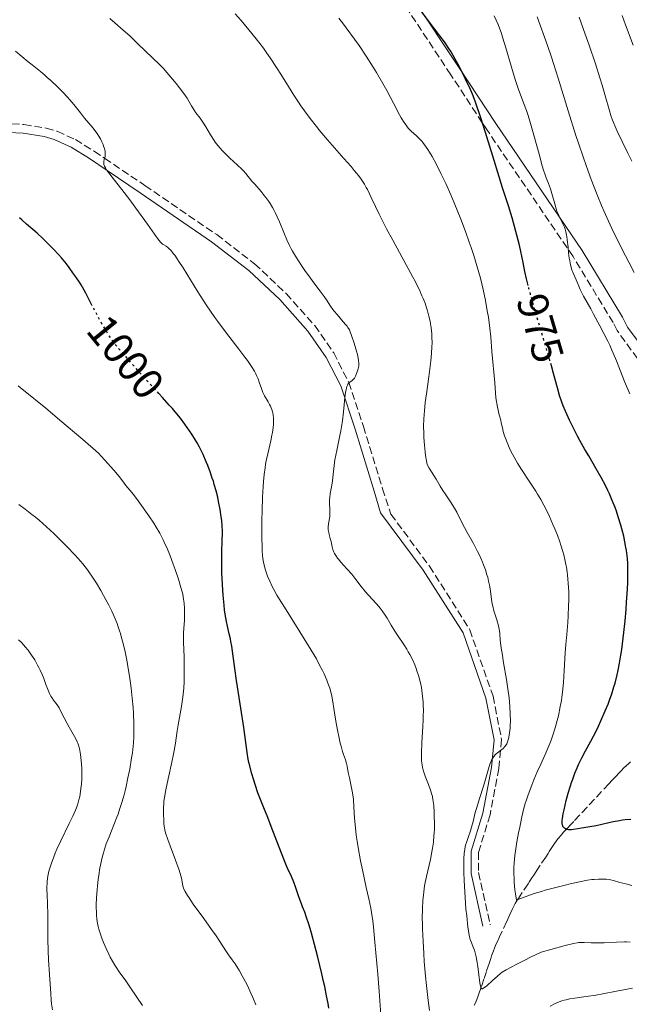
# Model space of a CAD drawing. Units: metres. Extents: x 651285 to 654736, y 4753233 to 4755621.
# Drawn here: x 653895 to 654035, y 4754060 to 4754286 of the extents above; entities that cross this region are included whole.
import ezdxf
from ezdxf.enums import TextEntityAlignment as Align

# ---------------------------------------------------------------- set-up
doc = ezdxf.new("R2010")
doc.units = ezdxf.units.M
doc.header["$MEASUREMENT"] = 0
doc.linetypes.add('DGN Style 3', pattern=[2.435891, 1.739922, -0.695969])
doc.linetypes.add('DGN Style 5', pattern=[1.217945, 0.521977, -0.695969])
for name, color, linetype, lineweight in [('Barranco lineal', 142, 'DGN Style 3', 13), ('Camino', 7, 'DGN Style 3', 0), ('Cota de curva de nivel directora', 7, 'Continuous', 0), ('Curva de nivel directora', 30, 'Continuous', 30), ('Curva de nivel directora no vista', 30, 'DGN Style 5', 30), ('Curva de nivel intermedia', 30, 'Continuous', 0), ('Margen derecho', 7, 'Continuous', 0)]:
    doc.layers.add(name, color=color, linetype=linetype, lineweight=lineweight)
doc.styles.add('Style-Arial', font='arial.ttf')

msp = doc.modelspace()

# ---------------------------------------------------------------- linework, layer by layer
at = {"layer": 'Barranco lineal', "color": 142, "linetype": 'DGN Style 3', "lineweight": 13}
msp.add_polyline3d([(654035.02, 4754115.42, 970.94), (654034.53, 4754114.99, 971.07), (654033.57, 4754114.1, 971.37), (654032.66, 4754113.19, 971.67), (654032.22, 4754112.72, 971.78), (654031.75, 4754112.22, 971.88), (654030.79, 4754111.19, 972.09), (654030.03, 4754110.38, 972.27), (654025, 4754105, 973.58), (654021.93, 4754101.72, 974.28), (654021.34, 4754101.09, 974.46), (654020.4, 4754100.09, 974.85), (654019.53, 4754099.15, 975.2), (654019.1, 4754098.67, 975.37), (654018.3, 4754097.68, 975.72), (654017.92, 4754097.17, 975.92), (654017.55, 4754096.65, 976.16), (654016.76, 4754095.46, 976.72), (654016.33, 4754094.8, 977), (654016.05, 4754094.37, 977.17), (654015.49, 4754093.53, 977.46), (654014.23, 4754091.62, 978.02), (654013.71, 4754090.83, 978.17), (654012.75, 4754089.36, 978.53), (654012.33, 4754088.73, 978.67), (654011.76, 4754087.87, 978.86), (654011.44, 4754087.38, 978.99), (654009.69, 4754084.72, 979.75), (654009.22, 4754084.01, 979.91), (654008.96, 4754083.6, 979.98), (654008.51, 4754082.85, 980.1), (654008.09, 4754082.03, 980.25), (654007.82, 4754081.47, 980.39), (654007.27, 4754080.29, 980.7), (654006.5, 4754078.64, 981.16), (654004.86, 4754075.15, 982.2), (654004.31, 4754073.97, 982.56), (654004.06, 4754073.41, 982.74), (654003.69, 4754072.56, 983.03), (654003.47, 4754071.97, 983.22), (654003.06, 4754070.78, 983.58), (654002.86, 4754070.19, 983.73), (654002.47, 4754069, 983.96), (654001.87, 4754067.21, 984.24), (654001.28, 4754065.42, 984.62), (654000.58, 4754063.34, 984.99), (654000.14, 4754062.03, 985.26), (653999.9, 4754061.35, 985.41), (653999.54, 4754060.4, 985.65), (653999.23, 4754059.7, 985.85), (653999.06, 4754059.37, 985.95)], dxfattribs=at)
at = {"layer": 'Camino', "color": 7, "linetype": 'DGN Style 3', "lineweight": 0}
for points in [[(654046.63, 4754194.4, 966.76), (654031.93, 4754214.64, 968.4), (654031, 4754216.5, 968.62), (654021.78, 4754231.69, 970.45), (654001.94, 4754260.9, 973.84), (654000.91, 4754262.48, 975), (653993.68, 4754273.52, 977.43), (653982.61, 4754290.27, 977.78)], [(653874.6, 4754261.88, 1000.05), (653882.16, 4754262.33, 1000.05), (653890.32, 4754262.34, 1000.05), (653895.53, 4754262.06, 1000.05), (653900.64, 4754261.24, 1000.05), (653903.18, 4754260.51, 999.11), (653907.34, 4754258.6, 997.39), (653911.67, 4754255.91, 995.68), (653914.07, 4754254.29, 995), (653923.35, 4754248.03, 993.5), (653939.85, 4754236.72, 992.69), (653948.54, 4754230.03, 992.69), (653955.8, 4754223.19, 992.69), (653962.38, 4754215.79, 992.48), (653966.75, 4754209.53, 991.66), (653970.2, 4754202.73, 990.97), (653973.59, 4754192.61, 990.34), (653977.98, 4754178.27, 989.76), (653979.91, 4754172.41, 987.58)], [(653979.91, 4754172.41, 987.58), (653988.74, 4754160.47, 987.16), (653998.05, 4754145.83, 986.52), (654003.38, 4754130.52, 985.91), (654005.37, 4754120.54, 985.04), (654004.71, 4754113.89, 983.95), (654002.71, 4754103.24, 983.39), (654000.05, 4754094.59, 983.6), (654000.05, 4754089.93, 983.53), (654002.71, 4754077.96, 982.9)]]:
    msp.add_polyline3d(points, dxfattribs=at)
at = {"layer": 'Curva de nivel directora', "color": 30, "linetype": 'Continuous', "lineweight": 30, "flags": 128}
for points, elevation in [([(654011.48, 4754225), (654011.1, 4754226.54), (654010.73, 4754228.28), (654010.33, 4754230.33), (654010.1, 4754231.41), (654009.69, 4754233.26), (654009.36, 4754234.61), (654008.64, 4754237.44), (654007.77, 4754240.56), (654006.91, 4754243.39), (654005.6, 4754247.47), (654004.78, 4754250.04), (654003.31, 4754254.77), (654001.24, 4754261.43), (654000.34, 4754264.26), (653999.6, 4754266.48), (653999.28, 4754267.4), (653998.64, 4754269.05), (653998.19, 4754270.1), (653997.09, 4754272.46), (653996.13, 4754274.4), (653995.59, 4754275.47), (653994.7, 4754277.12), (653993.74, 4754278.78), (653993.25, 4754279.58), (653992.56, 4754280.62), (653992.22, 4754281.11), (653991.69, 4754281.81), (653991.16, 4754282.47), (653990.89, 4754282.77), (653988.93, 4754285.36), (653986.06, 4754289.21)], 975), ([(653911.17, 4754220.53), (653909.75, 4754223.24), (653908.99, 4754224.66), (653908.67, 4754225.21), (653908.17, 4754226.04), (653907.79, 4754226.59), (653907.22, 4754227.32), (653906.8, 4754227.93), (653905.94, 4754229.14), (653905.3, 4754229.98), (653904.15, 4754231.37), (653903.47, 4754232.15), (653902.35, 4754233.39), (653901.13, 4754234.64), (653900.5, 4754235.26), (653899.85, 4754235.87), (653898.56, 4754237.03), (653896.1, 4754239.17), (653895.02, 4754240.15), (653894.53, 4754240.63)], 1000), ([(654033.45, 4754167.34), (654033.24, 4754168.18), (654032.78, 4754169.86), (654032.18, 4754171.79), (654031.74, 4754173.07), (654031.44, 4754173.92), (654030.81, 4754175.55), (654030.16, 4754177.1), (654029.82, 4754177.87), (654029.26, 4754179.02), (654028.29, 4754180.85), (654027.13, 4754182.87), (654025.4, 4754185.8), (654024.52, 4754187.32), (654023.37, 4754189.35), (654022.82, 4754190.37), (654022.04, 4754191.86), (654020.97, 4754194.04), (654020.65, 4754194.73), (654020.06, 4754196.08), (654019.54, 4754197.36), (654019.23, 4754198.18), (654018.7, 4754199.75), (654018.21, 4754201.5), (654017.32, 4754204.78), (654016.82, 4754206.54)], 975), ([(653942.11, 4754147.69), (653941.8, 4754149.43), (653941.66, 4754150.41), (653941.53, 4754151.46), (653941.32, 4754153.74), (653941.16, 4754156.14), (653941.08, 4754157.73), (653941.05, 4754158.76), (653941.01, 4754160.72), (653941.01, 4754161.72), (653941.04, 4754163.53), (653941.14, 4754166.55), (653941.16, 4754167.87), (653941.15, 4754168.5), (653941.1, 4754169.74), (653941, 4754170.98), (653940.91, 4754171.81), (653940.64, 4754173.52), (653940.29, 4754175.35), (653940.08, 4754176.3), (653939.72, 4754177.75), (653939.3, 4754179.23), (653939.08, 4754179.97), (653938.84, 4754180.71), (653938.34, 4754182.17), (653937.81, 4754183.58), (653937.44, 4754184.49), (653936.72, 4754186.16), (653936.45, 4754186.73), (653935.92, 4754187.79), (653935.36, 4754188.8), (653934.97, 4754189.46), (653934.11, 4754190.83), (653933.09, 4754192.33), (653932.5, 4754193.15), (653931.49, 4754194.47), (653930.31, 4754195.93), (653929.65, 4754196.71), (653928.94, 4754197.52), (653927.42, 4754199.22), (653926.56, 4754200.15)], 1000), ([(654035.07, 4754102.17), (654033.8, 4754102.08), (654033.13, 4754102), (654032.44, 4754101.89), (654031.02, 4754101.62), (654027.08, 4754100.74), (654025.66, 4754100.48), (654024.29, 4754100.28), (654023.72, 4754100.19), (654022.92, 4754100.03), (654021.9, 4754099.84), (654021.41, 4754099.78), (654020.98, 4754099.78), (654020.77, 4754099.8), (654020.47, 4754099.86), (654020.19, 4754099.94), (654020.06, 4754100), (654019.82, 4754100.13), (654019.72, 4754100.22), (654019.58, 4754100.36), (654019.45, 4754100.57), (654019.4, 4754100.68), (654019.34, 4754100.88), (654019.29, 4754101.24), (654019.29, 4754101.69), (654019.31, 4754101.95), (654019.36, 4754102.4), (654019.54, 4754103.5), (654019.74, 4754104.4), (654020.24, 4754106.5), (654020.7, 4754108.2), (654021.2, 4754109.87), (654021.45, 4754110.67), (654021.7, 4754111.42), (654022.2, 4754112.79), (654022.7, 4754114.04), (654023.05, 4754114.82), (654023.78, 4754116.32), (654024.65, 4754117.99), (654025.87, 4754120.21), (654026.47, 4754121.32), (654027.24, 4754122.82), (654027.62, 4754123.61), (654028.21, 4754124.89), (654029.19, 4754127.13), (654029.84, 4754128.71), (654030.17, 4754129.59), (654030.69, 4754131.04), (654031.2, 4754132.65), (654031.45, 4754133.54), (654031.93, 4754135.45), (654032.17, 4754136.49), (654032.5, 4754138.16), (654032.8, 4754139.97), (654032.99, 4754141.24), (654033.34, 4754143.86), (654033.49, 4754145.2), (654033.77, 4754147.89), (654033.99, 4754150.5), (654034.11, 4754152.17), (654034.29, 4754155.19), (654034.35, 4754156.66), (654034.4, 4754159.12), (654034.39, 4754159.83), (654034.36, 4754161.09), (654034.29, 4754162.19), (654034.22, 4754162.85), (654034.06, 4754164.09), (654033.96, 4754164.76), (654033.73, 4754166.06), (654033.45, 4754167.34)], 975), ([(653965.64, 4754058.73), (653965.46, 4754059.82), (653965.13, 4754061.61), (653964.7, 4754063.7), (653964.44, 4754064.9), (653964.03, 4754066.65), (653963.1, 4754070.5), (653962.37, 4754073.39), (653961.66, 4754076), (653961.34, 4754077.12), (653961.04, 4754078.1), (653960.53, 4754079.65), (653960.1, 4754080.82), (653959.58, 4754082.1), (653959.32, 4754082.74), (653958.74, 4754084.38), (653957.95, 4754086.69), (653957.57, 4754087.73), (653957.01, 4754089.06), (653956.08, 4754091.14), (653955.44, 4754092.68), (653954.2, 4754095.82), (653952.38, 4754100.53), (653951.59, 4754102.59), (653950.68, 4754104.88), (653949.77, 4754107.13), (653949.34, 4754108.3), (653948.69, 4754110.19), (653948.35, 4754111.24), (653947.86, 4754112.87), (653947.43, 4754114.5), (653947.25, 4754115.29), (653947.09, 4754116.05), (653946.83, 4754117.54), (653946.06, 4754123.36), (653945.41, 4754127.79), (653944.43, 4754134.17), (653944.02, 4754136.92), (653943.32, 4754142.01), (653943.13, 4754143.15), (653943.02, 4754143.7), (653942.75, 4754144.88), (653942.33, 4754146.67), (653942.11, 4754147.69)], 1000)]:
    msp.add_lwpolyline(points, dxfattribs=dict(at, elevation=elevation))
at = {"layer": 'Curva de nivel directora no vista', "color": 30, "linetype": 'DGN Style 5', "lineweight": 30, "flags": 128}
for points, elevation in [([(654016.82, 4754206.54), (654016.61, 4754207.28), (654015.12, 4754212.32), (654012.91, 4754219.79), (654012, 4754223.02), (654011.64, 4754224.36), (654011.48, 4754225)], 975), ([(653926.56, 4754200.15), (653924.27, 4754202.64), (653922.86, 4754204.19), (653921.12, 4754206.15), (653919.41, 4754208.15), (653918.75, 4754208.93), (653917.09, 4754210.78), (653916.27, 4754211.79), (653915.46, 4754212.94), (653915.01, 4754213.62), (653914.28, 4754214.82), (653913.46, 4754216.23), (653913.02, 4754217.02), (653911.6, 4754219.7), (653911.17, 4754220.53)], 1000)]:
    msp.add_lwpolyline(points, dxfattribs=dict(at, elevation=elevation))
at = {"layer": 'Curva de nivel intermedia', "color": 30, "linetype": 'Continuous', "lineweight": 0, "flags": 128}
for points, elevation in [([(653964.54, 4754222.47), (653963.63, 4754223.72), (653962.18, 4754225.62), (653961.39, 4754226.69), (653960.15, 4754228.44), (653959.35, 4754229.63), (653957.94, 4754231.79), (653957.25, 4754232.93), (653956.96, 4754233.45), (653956.56, 4754234.23), (653955.97, 4754235.54), (653955.3, 4754237.19), (653954.29, 4754239.66), (653953.76, 4754240.85), (653953.29, 4754241.83), (653953.05, 4754242.29), (653952.69, 4754242.95), (653952.11, 4754243.9), (653951.8, 4754244.36), (653951.14, 4754245.26), (653950.79, 4754245.72), (653950.05, 4754246.62), (653948.59, 4754248.3), (653947.96, 4754249.03), (653946.53, 4754250.8), (653946.01, 4754251.39), (653945.7, 4754251.7), (653944.59, 4754252.77), (653942.89, 4754254.33), (653942.07, 4754255.09), (653941.12, 4754256.05), (653940.69, 4754256.52), (653940.09, 4754257.23), (653939.53, 4754257.98), (653939.25, 4754258.39), (653938.44, 4754259.71), (653937.36, 4754261.54), (653936.83, 4754262.39), (653936.05, 4754263.5), (653935.08, 4754264.78), (653934.65, 4754265.4), (653934.06, 4754266.39), (653933.44, 4754267.46), (653933.05, 4754268.09), (653932.29, 4754269.2), (653931.29, 4754270.54), (653930.52, 4754271.51), (653928.85, 4754273.5), (653927.59, 4754274.92), (653926.99, 4754275.56), (653926.42, 4754276.15), (653925.34, 4754277.21), (653923.18, 4754279.21), (653921.95, 4754280.38), (653919.84, 4754282.43), (653918.37, 4754283.79), (653916.46, 4754285.49), (653915.31, 4754286.47)], 990), ([(653975, 4754246.1), (653974.5, 4754247.12), (653974.25, 4754247.6), (653973.83, 4754248.32), (653973.36, 4754249.06), (653973.09, 4754249.45), (653972.46, 4754250.3), (653972.09, 4754250.76), (653971.47, 4754251.52), (653970.75, 4754252.37), (653969.08, 4754254.28), (653965.34, 4754258.52), (653963.56, 4754260.6), (653962.76, 4754261.57), (653961.31, 4754263.42), (653960.02, 4754265.19), (653959.2, 4754266.37), (653958.67, 4754267.17), (653957.6, 4754268.83), (653956.35, 4754270.83), (653954.57, 4754273.68), (653953.63, 4754275.15), (653952.15, 4754277.39), (653951.38, 4754278.5), (653950.58, 4754279.61), (653948.93, 4754281.79), (653947.27, 4754283.87), (653946.16, 4754285.18), (653945.44, 4754286.01), (653944.06, 4754287.56)], 985), ([(654002.07, 4754219.2), (654001.64, 4754221.59), (654001.12, 4754224.12), (654000.82, 4754225.41), (654000.49, 4754226.71), (653999.77, 4754229.32), (653998.95, 4754231.96), (653998.36, 4754233.75), (653997.93, 4754234.96), (653997.04, 4754237.43), (653995.95, 4754240.27), (653994.43, 4754244.05), (653993.65, 4754245.88), (653992.51, 4754248.48), (653991.95, 4754249.69), (653991.41, 4754250.83), (653990.37, 4754252.89), (653989.4, 4754254.67), (653988.79, 4754255.7), (653988.4, 4754256.32), (653987.65, 4754257.39), (653987.25, 4754257.91), (653986.99, 4754258.22), (653986.5, 4754258.77), (653985.8, 4754259.45), (653984.59, 4754260.54), (653984.12, 4754261.01), (653983.88, 4754261.26), (653983.53, 4754261.69), (653982.96, 4754262.52), (653982.29, 4754263.62), (653981.9, 4754264.31), (653980.49, 4754266.97), (653978.93, 4754269.91), (653978.05, 4754271.51), (653976.6, 4754274.01), (653975.82, 4754275.28), (653974.21, 4754277.81), (653972.58, 4754280.22), (653971.53, 4754281.72), (653969.63, 4754284.33), (653969.01, 4754285.14), (653967.92, 4754286.52)], 980), ([(654034.82, 4754200.07), (654033.64, 4754202.95), (654031.75, 4754207.69), (654031.04, 4754209.45), (654030.74, 4754210.15), (654030.23, 4754211.28), (654029.78, 4754212.18), (654028.84, 4754213.95), (654027.91, 4754215.75), (654026.52, 4754218.45), (654025.87, 4754219.68), (654025.03, 4754221.15), (654024.19, 4754222.59), (654023.86, 4754223.2), (654023.45, 4754224.08), (654022.99, 4754225.22), (654022.75, 4754225.78), (654021.93, 4754227.53), (654021.66, 4754228.21), (654021.53, 4754228.58), (654021.42, 4754228.97), (654021.21, 4754229.81), (654021.03, 4754230.71), (654020.93, 4754231.32), (654020.76, 4754232.54), (654020.63, 4754233.86), (654020.47, 4754235.5), (654020.36, 4754236.26), (654020.29, 4754236.63), (654020.13, 4754237.35), (654019.94, 4754238.02), (654019.79, 4754238.45), (654019.46, 4754239.23), (654018.59, 4754240.94), (654018.26, 4754241.7), (654018.09, 4754242.15), (654017.92, 4754242.65), (654017.58, 4754243.78), (654016.89, 4754246.17), (654016.58, 4754247.24), (654016.14, 4754248.5), (654015.62, 4754249.81), (654015.38, 4754250.46), (654015, 4754251.58), (654014.71, 4754252.54), (654013.98, 4754255.23), (654012.94, 4754259.11), (654012.34, 4754261.25), (654011.71, 4754263.36), (654011.38, 4754264.35), (654011.06, 4754265.29), (654010.43, 4754267.03), (654009.16, 4754270.37), (654008.54, 4754272.17), (654008.24, 4754273.15), (654007.62, 4754275.24), (654006.35, 4754279.69), (654005.66, 4754281.9), (654005.3, 4754282.97), (654004.53, 4754285.05), (654003.68, 4754287.09)], 970), ([(654035.86, 4754228.04), (654034.59, 4754230.4), (654033.83, 4754231.87), (654032.46, 4754234.57), (654030.72, 4754238.16), (654029.94, 4754239.82), (654028.87, 4754242.22), (654028.35, 4754243.42), (654027.34, 4754245.88), (654025.96, 4754249.44), (654025.25, 4754251.36), (654024.16, 4754254.43), (654023.04, 4754257.77), (654022.46, 4754259.54), (654020.68, 4754265.2), (654018.36, 4754272.73), (654017.3, 4754276.09), (654016.8, 4754277.59), (654015.88, 4754280.28), (654013.52, 4754286.83)], 965), ([(654035.32, 4754253.65), (654034.38, 4754255.48), (654033.07, 4754258.13), (654031.94, 4754260.53), (654031.48, 4754261.58), (654031.09, 4754262.52), (654030.86, 4754263.09), (654030.49, 4754264.13), (654030.06, 4754265.52), (654029.28, 4754268.44), (654028.52, 4754271.09), (654027.98, 4754272.81), (654026.92, 4754276.06), (654025.47, 4754280.32), (654024.57, 4754282.88), (654023.19, 4754286.78)], 960), ([(654035.59, 4754280.31), (654033.86, 4754285.03), (654033.06, 4754287.16)], 955), ([(653913.88, 4754253.35), (653913.9, 4754253.57), (653914, 4754254.03), (653914.17, 4754254.72), (653914.22, 4754255.12), (653914.21, 4754255.57), (653914.18, 4754255.82), (653914.11, 4754256.22), (653914.03, 4754256.51), (653913.83, 4754257.11), (653913.71, 4754257.43), (653913.43, 4754258.08), (653913.1, 4754258.73), (653912.61, 4754259.58), (653912.35, 4754259.98), (653912.05, 4754260.41), (653911.42, 4754261.22), (653909.48, 4754263.5), (653908.49, 4754264.76), (653906.99, 4754266.68), (653906.07, 4754267.76), (653905.56, 4754268.33), (653904.45, 4754269.52), (653903.26, 4754270.71), (653901.67, 4754272.22), (653900.9, 4754272.91), (653900.35, 4754273.39), (653899.31, 4754274.25), (653897.39, 4754275.76), (653896.47, 4754276.5), (653893.58, 4754278.92)], 995), ([(653966.54, 4754129.2), (653966.29, 4754130.54), (653966.13, 4754131.24), (653965.83, 4754132.35), (653965.42, 4754133.56), (653965.17, 4754134.21), (653964.55, 4754135.64), (653964.18, 4754136.43), (653963.52, 4754137.7), (653962.76, 4754139.1), (653962.19, 4754140.09), (653960.96, 4754142.15), (653959, 4754145.33), (653955.41, 4754150.98), (653954.74, 4754152.06), (653953.68, 4754153.78), (653952.95, 4754155.07), (653952.59, 4754155.76), (653952.03, 4754156.96), (653951.54, 4754158.17), (653951.31, 4754158.8), (653951.01, 4754159.77), (653950.75, 4754160.76), (653950.64, 4754161.27), (653950.47, 4754162.3), (653950.4, 4754162.84), (653950.31, 4754164.03), (653950.27, 4754164.91), (653950.24, 4754167), (653950.26, 4754171), (653950.3, 4754173.17), (653950.4, 4754176.31), (653950.51, 4754178.78), (653950.59, 4754179.91), (653950.75, 4754181.52), (653950.97, 4754183.1), (653951.1, 4754183.88), (653951.25, 4754184.68), (653951.59, 4754186.27), (653952.28, 4754189.29), (653952.56, 4754190.61), (653952.67, 4754191.2), (653952.81, 4754192.25), (653952.89, 4754193.13), (653952.9, 4754193.64), (653952.88, 4754194.5), (653952.8, 4754195.27), (653952.72, 4754195.7), (653952.65, 4754195.97), (653952.49, 4754196.48), (653952.18, 4754197.26), (653951.99, 4754197.66), (653951.65, 4754198.28), (653950.84, 4754199.6), (653950.58, 4754200.12), (653950.45, 4754200.4), (653950.11, 4754201.33), (653949.64, 4754202.77), (653949.35, 4754203.56), (653949.03, 4754204.29), (653948.85, 4754204.68), (653948.5, 4754205.31), (653947.83, 4754206.41), (653946.9, 4754207.76), (653946.32, 4754208.56), (653944.91, 4754210.39), (653942.64, 4754213.33), (653941.39, 4754214.99), (653940.09, 4754216.76), (653939.43, 4754217.68), (653938.44, 4754219.12), (653937.45, 4754220.59), (653935.53, 4754223.59), (653932.11, 4754229.09), (653931.17, 4754230.55), (653930.75, 4754231.18), (653930.19, 4754231.97), (653929.85, 4754232.42), (653929.27, 4754233.12), (653929.02, 4754233.38), (653928.58, 4754233.79), (653928.23, 4754234.06), (653927.68, 4754234.38), (653927.39, 4754234.57), (653927.24, 4754234.69), (653927, 4754234.93), (653926.54, 4754235.47), (653925.51, 4754236.87), (653923.9, 4754239.13), (653921.24, 4754242.85), (653919.88, 4754244.7), (653918.03, 4754247.12), (653916.03, 4754249.65), (653915.27, 4754250.64), (653914.53, 4754251.67), (653914.26, 4754252.09), (653914.07, 4754252.47), (653914, 4754252.64), (653913.93, 4754252.89), (653913.89, 4754253.04), (653913.88, 4754253.35)], 995), ([(654005.39, 4754118.27), (654005.69, 4754118.51), (654006.1, 4754118.93), (654006.41, 4754119.35), (654006.55, 4754119.59), (654006.73, 4754120), (654006.88, 4754120.46), (654006.95, 4754120.72), (654007.05, 4754121.14), (654007.2, 4754122.13), (654007.3, 4754123.19), (654007.34, 4754123.78), (654007.37, 4754124.75), (654007.36, 4754126.36), (654007.27, 4754128.16), (654007.18, 4754129.13), (654007.08, 4754130.14), (654006.8, 4754132.23), (654006.47, 4754134.34), (654005.82, 4754138.19), (654005.46, 4754140.43), (654005.28, 4754141.61), (654005.06, 4754143.46), (654004.94, 4754144.89), (654004.85, 4754145.58), (654004.72, 4754146.32), (654004.63, 4754146.73), (654004.23, 4754148.11), (654003.6, 4754150.19), (654003.32, 4754151.25), (654003.21, 4754151.77), (654003.04, 4754152.78), (654002.79, 4754154.73), (654002.66, 4754155.66), (654002.57, 4754156.11), (654002.38, 4754157), (654002.16, 4754157.88), (654001.99, 4754158.46), (654001.63, 4754159.6), (654001.22, 4754160.74), (654001, 4754161.33), (654000.6, 4754162.26), (654000.13, 4754163.28), (653999.85, 4754163.83), (653998.88, 4754165.63), (653997.46, 4754168.16), (653996.81, 4754169.36), (653995.99, 4754170.96), (653995.03, 4754172.87), (653994.5, 4754173.81), (653993.6, 4754175.25), (653992.37, 4754177.08), (653991.84, 4754177.87), (653991.23, 4754178.85), (653990.61, 4754179.94), (653990.3, 4754180.48), (653988.72, 4754182.97), (653988.4, 4754183.56), (653988.26, 4754183.92), (653988.19, 4754184.16), (653988.06, 4754184.72), (653987.86, 4754185.92), (653987.75, 4754186.74), (653987.6, 4754188.28), (653987.49, 4754190.03), (653987.45, 4754191.02), (653987.43, 4754192.63), (653987.48, 4754194.38), (653987.53, 4754195.29), (653987.61, 4754196.22), (653987.82, 4754198.14), (653988.07, 4754200.1), (653988.63, 4754204.01), (653988.96, 4754206.49), (653989.09, 4754207.69), (653989.25, 4754209.4), (653989.34, 4754211.02), (653989.36, 4754211.79), (653989.34, 4754213.25), (653989.3, 4754213.94), (653989.17, 4754215.3), (653989.03, 4754216.19), (653988.92, 4754216.78), (653988.65, 4754217.98), (653988.31, 4754219.22), (653988.11, 4754219.88), (653987.75, 4754220.92), (653987.3, 4754222.06), (653987.04, 4754222.67), (653986.45, 4754223.99), (653986.11, 4754224.7), (653985.54, 4754225.85), (653984.9, 4754227.09), (653983.44, 4754229.79), (653980.31, 4754235.46), (653978.89, 4754238.09), (653978.27, 4754239.28), (653977.2, 4754241.41), (653976.33, 4754243.23), (653975.39, 4754245.24), (653975, 4754246.1)], 985), ([(653985.71, 4754136.92), (653985.38, 4754137.73), (653984.84, 4754138.95), (653984.23, 4754140.16), (653983.9, 4754140.76), (653983.56, 4754141.34), (653982.85, 4754142.46), (653981.42, 4754144.56), (653980.77, 4754145.53), (653979.94, 4754146.87), (653979.01, 4754148.46), (653978.57, 4754149.18), (653977.9, 4754150.17), (653977.44, 4754150.78), (653977.12, 4754151.16), (653976.49, 4754151.89), (653975.75, 4754152.68), (653974.68, 4754153.83), (653974.08, 4754154.53), (653973.09, 4754155.78), (653971.64, 4754157.65), (653970.89, 4754158.58), (653969.76, 4754159.87), (653968.39, 4754161.37), (653967.84, 4754162.02), (653967.6, 4754162.32), (653967.21, 4754162.87), (653966.92, 4754163.37), (653966.77, 4754163.68), (653966.56, 4754164.25), (653966.39, 4754164.86), (653966.23, 4754165.66), (653966.14, 4754166.09), (653965.95, 4754166.79), (653965.7, 4754167.74), (653965.6, 4754168.2), (653965.51, 4754168.83), (653965.49, 4754169.25), (653965.5, 4754169.53), (653965.57, 4754170.16), (653965.83, 4754171.89), (653965.88, 4754172.52), (653965.89, 4754172.83), (653965.85, 4754173.76), (653965.8, 4754174.63), (653965.78, 4754175.1), (653965.8, 4754175.87), (653965.84, 4754176.28), (653965.97, 4754177.17), (653966.3, 4754179.09), (653966.46, 4754180.07), (653966.62, 4754181.51), (653966.84, 4754183.63), (653967.03, 4754184.88), (653967.44, 4754187.04), (653968.1, 4754190.12), (653968.39, 4754191.55), (653968.72, 4754193.4), (653968.87, 4754194.51), (653968.96, 4754195.24), (653969.1, 4754196.75), (653969.32, 4754199.23), (653969.47, 4754200.4), (653969.59, 4754201.09), (653969.66, 4754201.4), (653969.78, 4754201.8), (653969.93, 4754202.13), (653970.03, 4754202.31), (653970.25, 4754202.6), (653970.49, 4754202.82), (653970.98, 4754203.17), (653971.22, 4754203.37), (653971.33, 4754203.48), (653971.5, 4754203.69), (653971.6, 4754203.85), (653971.79, 4754204.19), (653972.03, 4754204.76), (653972.17, 4754205.15), (653972.38, 4754205.88), (653972.5, 4754206.45), (653972.53, 4754206.71), (653972.53, 4754207.1), (653972.44, 4754207.81), (653972.19, 4754209.14), (653972.02, 4754209.89), (653971.72, 4754211), (653971.4, 4754211.98), (653970.99, 4754213.07), (653970.83, 4754213.53), (653970.55, 4754214.37), (653970.35, 4754214.82), (653970.03, 4754215.34), (653969.82, 4754215.64), (653969.57, 4754215.97), (653968.95, 4754216.7), (653967.53, 4754218.33), (653966.86, 4754219.14), (653966.56, 4754219.53), (653966.03, 4754220.27), (653965.06, 4754221.72), (653964.54, 4754222.47)], 990), ([(654026.64, 4754088.38), (654026.08, 4754088.32), (654025.1, 4754088.17), (654023.25, 4754087.82), (654021.15, 4754087.36), (654019.98, 4754087.08), (654018.16, 4754086.63), (654015.41, 4754085.88), (654014.54, 4754085.63), (654012.88, 4754085.11), (654011.36, 4754084.6), (654009.55, 4754083.92), (654008.75, 4754083.58), (654008.53, 4754085.06), (654008.42, 4754085.97), (654008.26, 4754087.63), (654008.21, 4754088.4), (654008.16, 4754089.84), (654008.19, 4754091.2), (654008.24, 4754092.08), (654008.41, 4754093.85), (654008.55, 4754094.89), (654008.88, 4754097.01), (654009.26, 4754099.1), (654009.52, 4754100.43), (654010.02, 4754102.78), (654010.5, 4754104.77), (654010.79, 4754105.83), (654010.99, 4754106.48), (654011.43, 4754107.8), (654012.29, 4754110.07), (654012.79, 4754111.29), (654013.56, 4754113.13), (654014.35, 4754114.87), (654015.37, 4754117.1), (654015.86, 4754118.2), (654016.46, 4754119.68), (654016.75, 4754120.43), (654017.15, 4754121.55), (654017.69, 4754123.24), (654018.15, 4754124.93), (654018.41, 4754126.03), (654018.86, 4754128.17), (654019.1, 4754129.56), (654019.21, 4754130.28), (654019.37, 4754131.48), (654019.58, 4754133.68), (654019.77, 4754136.47), (654020.01, 4754140.53), (654020.13, 4754142.39), (654020.32, 4754144.73), (654020.56, 4754147.5), (654020.66, 4754149.01), (654020.76, 4754151.33), (654020.79, 4754152.59), (654020.78, 4754154.55), (654020.7, 4754156.52), (654020.62, 4754157.49), (654020.53, 4754158.43), (654020.45, 4754159.04), (654020.26, 4754160.24), (654020.16, 4754160.83), (654019.92, 4754161.98), (654019.64, 4754163.09), (654019.44, 4754163.82), (654019, 4754165.25), (654018.74, 4754166.04), (654018.18, 4754167.58), (654017.58, 4754169.07), (654017.17, 4754170.03), (654016.34, 4754171.88), (654015.51, 4754173.63), (654015.08, 4754174.48), (654014.4, 4754175.75), (654013.65, 4754177.05), (654013.24, 4754177.72), (654011.88, 4754179.81), (654009.96, 4754182.69), (654009.05, 4754184.13), (654008.63, 4754184.83), (654007.87, 4754186.21), (654007.21, 4754187.52), (654006.83, 4754188.36), (654006.6, 4754188.89), (654006.22, 4754189.89), (654006.04, 4754190.42), (654005.75, 4754191.4), (654005.53, 4754192.31), (654005.28, 4754193.46), (654005.15, 4754194.02), (654004.83, 4754195.29), (654004.4, 4754197.01), (654004.23, 4754197.87), (654004.16, 4754198.31), (654004.06, 4754199.21), (654003.79, 4754202.65), (654003.11, 4754209.81), (654002.87, 4754213.2), (654002.66, 4754215.24), (654002.31, 4754217.74), (654002.07, 4754219.2)], 980), ([(653944.09, 4754068.95), (653943.44, 4754069.84), (653942.58, 4754071), (653942.1, 4754071.69), (653941.24, 4754073.01), (653939.69, 4754075.38), (653938.68, 4754076.85), (653936.88, 4754079.36), (653934.46, 4754082.7), (653933.49, 4754084.1), (653933.12, 4754084.68), (653932.57, 4754085.61), (653932.23, 4754086.3), (653932.1, 4754086.67), (653932.04, 4754086.89), (653931.96, 4754087.3), (653931.81, 4754088.29), (653931.66, 4754088.99), (653931.4, 4754089.94), (653931.21, 4754090.53), (653930.41, 4754092.79), (653929.15, 4754096.12), (653928.62, 4754097.55), (653928.09, 4754099.08), (653927.9, 4754099.81), (653927.81, 4754100.23), (653927.71, 4754101.1), (653927.66, 4754101.85), (653927.61, 4754103.57), (653927.62, 4754104.84), (653927.67, 4754105.84), (653927.72, 4754106.36), (653927.84, 4754107.24), (653928.17, 4754109), (653928.7, 4754111.49), (653929.52, 4754115.35), (653929.9, 4754117.22), (653930.34, 4754119.69), (653930.79, 4754122.55), (653931.01, 4754123.92), (653931.75, 4754128.19), (653932.06, 4754130.32), (653932.14, 4754131.02), (653932.27, 4754132.41), (653932.35, 4754133.82), (653932.38, 4754134.8), (653932.38, 4754136.9), (653932.33, 4754139.5), (653932.24, 4754142.93), (653932.23, 4754144.41), (653932.24, 4754145.05), (653932.28, 4754146.17), (653932.41, 4754147.96), (653932.45, 4754148.79), (653932.46, 4754150.12), (653932.43, 4754150.74), (653932.34, 4754151.96), (653932.23, 4754152.84), (653932.03, 4754153.98), (653931.9, 4754154.57), (653931.63, 4754155.56), (653931.04, 4754157.46), (653930.29, 4754159.67), (653929.85, 4754160.91), (653929.13, 4754162.83), (653928.35, 4754164.72), (653927.95, 4754165.62), (653927.55, 4754166.47), (653926.74, 4754168.03), (653925.92, 4754169.45), (653925.36, 4754170.34), (653924.24, 4754172.02), (653922.57, 4754174.43), (653921.79, 4754175.51), (653920.73, 4754176.9), (653919.87, 4754177.94), (653918.95, 4754179), (653918.55, 4754179.52), (653917.94, 4754180.37), (653917.43, 4754181.04), (653916.17, 4754182.54), (653914.08, 4754184.89), (653912.63, 4754186.46), (653909.06, 4754189.56), (653903.8, 4754194.07), (653900.48, 4754196.86), (653899.01, 4754198.06), (653896.97, 4754199.68), (653895.11, 4754201.19), (653894.18, 4754201.96)], 1005), ([(653922.82, 4754059.36), (653920.06, 4754063.45), (653918.93, 4754065.05), (653917.43, 4754067.15), (653916.75, 4754068.16), (653916.44, 4754068.65), (653915.87, 4754069.59), (653915.35, 4754070.52), (653915.02, 4754071.15), (653914.4, 4754072.45), (653913.79, 4754073.86), (653913.5, 4754074.6), (653913.1, 4754075.75), (653912.75, 4754076.95), (653912.6, 4754077.56), (653912.39, 4754078.67), (653912.31, 4754079.25), (653912.22, 4754080.15), (653912.17, 4754081.12), (653912.16, 4754081.63), (653912.16, 4754082.43), (653912.22, 4754084.2), (653912.35, 4754085.97), (653912.44, 4754086.9), (653912.6, 4754088.35), (653912.81, 4754089.83), (653912.93, 4754090.56), (653913.19, 4754092.01), (653913.34, 4754092.71), (653913.59, 4754093.74), (653913.86, 4754094.71), (653914.05, 4754095.34), (653914.45, 4754096.53), (653915.09, 4754098.2), (653916.38, 4754101.32), (653916.91, 4754102.69), (653917.17, 4754103.38), (653917.53, 4754104.44), (653918.05, 4754106.09), (653918.54, 4754107.85), (653918.77, 4754108.78), (653919, 4754109.74), (653919.45, 4754111.75), (653919.85, 4754113.77), (653920.29, 4754116.34), (653920.46, 4754117.51), (653920.66, 4754119.07), (653920.72, 4754119.79), (653920.8, 4754121.18), (653920.82, 4754122.11), (653920.79, 4754124.14), (653920.68, 4754126.56), (653920.6, 4754127.91), (653920.42, 4754130.07), (653920.18, 4754132.37), (653920.03, 4754133.56), (653919.8, 4754135.17), (653919.45, 4754137.33), (653919.26, 4754138.41), (653918.78, 4754140.76), (653918.26, 4754142.97), (653917.99, 4754143.99), (653917.71, 4754144.96), (653917.53, 4754145.57), (653917.13, 4754146.73), (653916.93, 4754147.28), (653916.5, 4754148.36), (653916.05, 4754149.41), (653915.72, 4754150.1), (653915.02, 4754151.51), (653913.83, 4754153.73), (653913.18, 4754154.86), (653912.18, 4754156.54), (653911.15, 4754158.14), (653910.63, 4754158.89), (653910.12, 4754159.61), (653909.09, 4754160.95), (653908, 4754162.23), (653907.23, 4754163.09), (653905.5, 4754164.89), (653903.48, 4754166.89), (653902.39, 4754167.94), (653900.7, 4754169.51), (653899.01, 4754171), (653898.18, 4754171.71), (653897.37, 4754172.37), (653895.82, 4754173.57), (653894.35, 4754174.64)], 1010), ([(653902.06, 4754058.37), (653901.88, 4754059.76), (653901.8, 4754060.56), (653901.67, 4754062.15), (653901.4, 4754066.48), (653901.16, 4754069.9), (653901.07, 4754071.96), (653901.03, 4754074.64), (653901, 4754078.58), (653900.98, 4754080.41), (653900.93, 4754082.69), (653900.84, 4754084.96), (653900.81, 4754085.84), (653900.81, 4754086.86), (653900.83, 4754087.32), (653900.88, 4754088.01), (653901.04, 4754089.1), (653901.28, 4754090.26), (653901.46, 4754090.94), (653901.84, 4754092.14), (653902.38, 4754093.57), (653902.72, 4754094.4), (653903.11, 4754095.3), (653904.01, 4754097.26), (653905.92, 4754101.24), (653906.73, 4754102.95), (653907.34, 4754104.29), (653907.57, 4754104.85), (653907.92, 4754105.8), (653908.09, 4754106.35), (653908.18, 4754106.7), (653908.34, 4754107.42), (653908.54, 4754108.62), (653908.63, 4754109.27), (653908.74, 4754110.32), (653908.81, 4754111.43), (653908.83, 4754112.01), (653908.84, 4754112.6), (653908.82, 4754113.79), (653908.76, 4754114.97), (653908.62, 4754116.46), (653908.53, 4754117.13), (653908.37, 4754118.05), (653908.28, 4754118.46), (653908.05, 4754119.24), (653907.88, 4754119.73), (653907.75, 4754120.05), (653907.45, 4754120.69), (653906.84, 4754121.82), (653905.9, 4754123.43), (653905.43, 4754124.28), (653904.76, 4754125.58), (653903.96, 4754127.19), (653903.61, 4754127.84), (653903.45, 4754128.12), (653903.14, 4754128.57), (653902.57, 4754129.29), (653902.29, 4754129.64), (653901.91, 4754130.22), (653901.71, 4754130.57), (653901.41, 4754131.17), (653900.92, 4754132.3), (653900.58, 4754133.21), (653900.06, 4754134.6), (653899.76, 4754135.35), (653899.26, 4754136.52), (653898.97, 4754137.11), (653898.67, 4754137.7), (653898, 4754138.88), (653897.28, 4754140), (653896.79, 4754140.69), (653896.47, 4754141.13), (653895.84, 4754141.91), (653895.5, 4754142.29), (653894.87, 4754142.94), (653894.28, 4754143.47)], 1015), ([(653988.75, 4754058.22), (653988.5, 4754060.52), (653988.09, 4754063.99), (653987.88, 4754066.13), (653987.59, 4754069.52), (653987.46, 4754071.36), (653987.29, 4754074.18), (653987.18, 4754076.92), (653987.14, 4754078.2), (653987.13, 4754079.42), (653987.17, 4754081.62), (653987.27, 4754083.57), (653987.38, 4754084.75), (653987.46, 4754085.5), (653987.66, 4754086.89), (653987.79, 4754087.64), (653988.08, 4754089.05), (653989, 4754092.97), (653989.35, 4754094.71), (653989.5, 4754095.59), (653989.68, 4754096.96), (653989.81, 4754098.38), (653989.86, 4754099.11), (653989.89, 4754099.86), (653989.91, 4754101.37), (653989.88, 4754102.85), (653989.85, 4754103.77), (653989.74, 4754105.38), (653989.64, 4754106.32), (653989.58, 4754106.73), (653989.44, 4754107.45), (653989.32, 4754107.91), (653989, 4754108.88), (653988.52, 4754110.21), (653987.81, 4754112.14), (653987.5, 4754113.06), (653987.28, 4754113.8), (653987.19, 4754114.16), (653987.08, 4754114.71), (653986.97, 4754115.63), (653986.92, 4754116.75), (653986.93, 4754117.41), (653987.02, 4754119.85), (653987.24, 4754123.5), (653987.32, 4754125.2), (653987.35, 4754125.95), (653987.37, 4754127.29), (653987.35, 4754128.45), (653987.31, 4754129.16), (653987.2, 4754130.51), (653987.02, 4754131.87), (653986.91, 4754132.56), (653986.69, 4754133.64), (653986.41, 4754134.76), (653986.25, 4754135.33), (653985.9, 4754136.38), (653985.71, 4754136.92)], 990), ([(653977.56, 4754057.21), (653977.18, 4754062.57), (653976.86, 4754066.59), (653976.24, 4754073.97), (653975.9, 4754077.44), (653975.73, 4754078.84), (653975.44, 4754080.77), (653975.26, 4754081.74), (653974.82, 4754083.91), (653974.25, 4754086.55), (653973.38, 4754090.57), (653972.95, 4754092.66), (653972.37, 4754095.74), (653972.14, 4754097.18), (653971.95, 4754098.55), (653971.84, 4754099.41), (653971.68, 4754101.02), (653971.57, 4754102.48), (653971.41, 4754105.04), (653971.29, 4754106.66), (653971.21, 4754107.38), (653971.02, 4754108.68), (653970.79, 4754109.82), (653970.35, 4754111.74), (653970.1, 4754112.98), (653969.82, 4754114.41), (653969.68, 4754115.04), (653969.44, 4754115.89), (653969.03, 4754117.08), (653968.8, 4754117.82), (653968.45, 4754119.02), (653968.27, 4754119.71), (653968, 4754120.84), (653967.61, 4754122.73), (653967.25, 4754124.79), (653966.79, 4754127.71), (653966.54, 4754129.2)], 995), ([(654034.93, 4754073.97), (654034.11, 4754074), (654033.62, 4754074), (654031.75, 4754073.94), (654028.91, 4754073.82), (654027.59, 4754073.78), (654025.96, 4754073.78), (654024.34, 4754073.84), (654023.68, 4754073.86), (654023.08, 4754073.84), (654022.7, 4754073.79), (654021.9, 4754073.64), (654019.95, 4754073.17), (654016.69, 4754072.27), (654014.42, 4754071.63), (654012.02, 4754070.47), (654010.67, 4754069.81), (654008.52, 4754068.72), (654007.69, 4754068.28), (654006.4, 4754067.56), (654005.51, 4754067.01), (654005.08, 4754066.7), (654004.39, 4754066.13), (654003.29, 4754065.14), (654001.95, 4754063.92), (654001.43, 4754063.48), (654001.08, 4754063.26), (654000.95, 4754063.22), (654000.83, 4754063.22), (654000.71, 4754063.31), (654000.59, 4754063.53), (654000.52, 4754063.79), (654000.38, 4754064.57), (654000.14, 4754066.39), (653999.89, 4754068.32), (653999.75, 4754069.28), (653999.51, 4754070.58), (653999.38, 4754071.14), (653999.11, 4754072.07), (653998.83, 4754072.8), (653998.48, 4754073.61), (653998.33, 4754073.98), (653998.13, 4754074.57), (653998.05, 4754074.88), (653997.9, 4754075.57), (653997.81, 4754076.1), (653997.62, 4754077.38), (653997.33, 4754079.98), (653997.17, 4754081.56), (653996.97, 4754084.22), (653996.82, 4754086.8), (653996.76, 4754088.1), (653996.7, 4754089.99), (653996.68, 4754091.71), (653996.68, 4754092.47), (653996.7, 4754093.16), (653996.77, 4754094.34), (653996.88, 4754095.31), (653996.98, 4754095.88), (653997.06, 4754096.23), (653997.25, 4754096.9), (653997.64, 4754098.04), (653998.21, 4754099.59), (653998.47, 4754100.41), (653998.82, 4754101.72), (653999.31, 4754103.74), (653999.64, 4754104.94), (654000.26, 4754106.98), (654001.17, 4754109.82), (654001.58, 4754111.11), (654002.04, 4754112.73), (654002.5, 4754114.39), (654002.72, 4754115.06), (654002.93, 4754115.59), (654003.04, 4754115.84), (654003.23, 4754116.18), (654003.54, 4754116.65), (654003.9, 4754117.07), (654004.1, 4754117.26), (654004.31, 4754117.45), (654004.76, 4754117.8), (654005.39, 4754118.27)], 985), ([(654035.33, 4754087.01), (654033.92, 4754087.33), (654032.57, 4754087.69), (654031.08, 4754088.11), (654030.43, 4754088.26), (654030.12, 4754088.32), (654029.51, 4754088.41), (654028.9, 4754088.46), (654028.49, 4754088.47), (654027.62, 4754088.46), (654026.64, 4754088.38)], 980), ([(653948.83, 4754059.53), (653948.15, 4754061.19), (653947.72, 4754062.19), (653946.9, 4754063.94), (653946.48, 4754064.78), (653945.74, 4754066.21), (653945.11, 4754067.34), (653944.74, 4754067.95), (653944.09, 4754068.95)], 1005), ([(654035.46, 4754063.33), (654033.87, 4754063.07), (654031.75, 4754062.65), (654028.61, 4754062.02), (654027.03, 4754061.74), (654024.79, 4754061.41), (654022.17, 4754061.06), (654021.06, 4754060.88), (654020.19, 4754060.7), (654019.78, 4754060.6), (654019.18, 4754060.41), (654018.22, 4754060.04)], 990), ([(654018.22, 4754060.04), (654017.69, 4754059.81), (654016.49, 4754059.22)], 990)]:
    msp.add_lwpolyline(points, dxfattribs=dict(at, elevation=elevation))
at = {"layer": 'Margen derecho', "color": 7, "linetype": 'Continuous', "lineweight": 0}
for points in [[(654049.09, 4754195.56, 967.02), (654034.31, 4754215.46, 968.36), (654033.18, 4754217.72, 968.62), (654023.88, 4754233.05, 970.45), (654004.02, 4754262.28, 973.84), (653995.76, 4754274.9, 974.41), (653984.67, 4754291.69, 974.58)], [(653890.27, 4754260.34, 1000.05), (653895.31, 4754260.06, 999), (653900.2, 4754259.28, 997.92), (653902.48, 4754258.63, 997.4), (653906.4, 4754256.84, 996.5), (653910.59, 4754254.23, 995.63), (653914.67, 4754251.47, 995), (653922.23, 4754246.37, 994.52), (653938.67, 4754235.1, 994.92), (653947.24, 4754228.51, 995.2), (653954.36, 4754221.79, 993.68), (653960.8, 4754214.55, 992.48), (653965.03, 4754208.49, 991.66), (653968.36, 4754201.95, 990.97), (653971.69, 4754192, 990.34), (653976.06, 4754177.69, 989.76), (653977.53, 4754172.69, 989.43), (653987.35, 4754159.52, 987.11), (653996.52, 4754145.09, 986.48), (654001.75, 4754130.08, 985.89), (654003.67, 4754120.46, 985.04), (654003.04, 4754114.13, 983.97), (654001.07, 4754103.64, 983.42), (653998.36, 4754094.84, 983.62), (653998.36, 4754089.75, 983.53), (654001.06, 4754077.59, 982.88)]]:
    msp.add_polyline3d(points, dxfattribs=at)

# ---------------------------------------------------------------- texts
at = {"layer": 'Cota de curva de nivel directora', "color": 7, "linetype": 'Continuous', "lineweight": 0, "style": 'Style-Arial'}
for s, rotation, p in [('975', 286.4808, (654014.26, 4754215.21, 975)), ('1000', 309.0725, (653918.9, 4754208.56, 1000))]:
    msp.add_text(s, height=7, rotation=rotation, dxfattribs=at).set_placement(p, align=Align.MIDDLE_CENTER)

doc.saveas('drawing.dxf')
